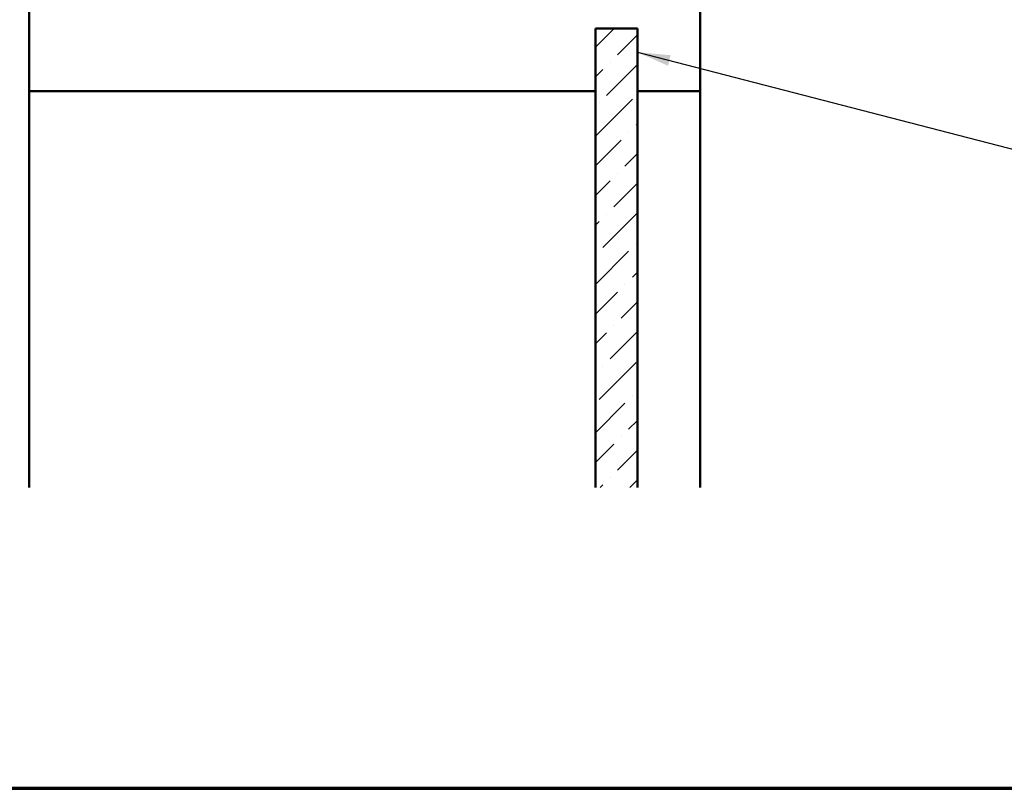
# Model space of a CAD drawing. Units: inches. Extents: x 0.6 to 33.4, y 0.6 to 21.4.
# Drawn here: x 4.8 to 10.6, y 0.6 to 5.2 of the extents above; entities that cross this region are included whole.
import ezdxf

# ---------------------------------------------------------------- set-up
doc = ezdxf.new("R2010")
doc.units = ezdxf.units.IN
doc.header["$LTSCALE"] = 2
doc.header["$MEASUREMENT"] = 0
doc.layers.get('0').update_dxf_attribs({"lineweight": 13})
for name, color, linetype, lineweight in [('Border (ANSI)', 7, 'Continuous', 70), ('Hatch (ANSI)', 7, 'Continuous', 18), ('Symbol (ANSI)', 7, 'Continuous', 25), ('Visible (ANSI)', 7, 'Continuous', 50)]:
    doc.layers.add(name, color=color, linetype=linetype, lineweight=lineweight)
doc.styles.add('Note Text (ANSI)', font='tahoma.ttf')
doc.dimstyles.new('Default (ANSI)$7', dxfattribs={"dimscale": 2, "dimtxt": 0.12, "dimasz": 0.098425, "dimexe": 0.125, "dimexo": 0.0625, "dimgap": 0.031496, "dimtad": 0, "dimtih": 1, "dimtoh": 1, "dimrnd": 1e-08, "dimzin": 4, "dimdsep": 46, "dimtxsty": 'Note Text (ANSI)', "dimcen": 0.09, "dimdle": 0.393701, "dimclrd": 256, "dimclre": 256, "dimclrt": 256, "dimadec": 0, "dimazin": 1, "dimtfac": 1, "dimtofl": 0, "dimtmove": 0, "dimatfit": 3, "dimfxl": 1, "dimtolj": 1, "dimtzin": 4, "dimlwd": -1, "dimlwe": -1, "dimarcsym": 0})

# ---------------------------------------------------------------- blocks, each defined once
blk = doc.blocks.new('Borders ATAS A Border')
at = {"layer": 'Border (ANSI)'}
blk.add_line((0.3, 0.3), (16.7, 0.3), dxfattribs=at)

msp = doc.modelspace()

# ---------------------------------------------------------------- hatches: boundary and pattern name
at = {"layer": 'Hatch (ANSI)', "true_color": 0x0080ff}
h = msp.add_hatch(dxfattribs=at)
h.set_pattern_fill('ANSI36', color=150, style=0)
h.paths.add_polyline_path([(8.19916, 2.39312), (8.19916, 5.12963), (8.44916, 5.12963), (8.44916, 2.39312)])

# ---------------------------------------------------------------- linework, layer by layer
at = {"layer": 'Visible (ANSI)', "color": 8, "true_color": 0x808080}
for p, q in [((4.82416, 4.75463), (4.82416, 5.75463)), ((8.82416, 5.75463), (8.82416, 4.75463)), ((4.82416, 2.39312), (4.82416, 4.75463)), ((8.19916, 4.75463), (4.82416, 4.75463)), ((8.82416, 4.75463), (8.44916, 4.75463)), ((8.82416, 2.39312), (8.82416, 4.75463))]:
    msp.add_line(p, q, dxfattribs=at)
at = {"layer": 'Visible (ANSI)', "color": 150, "true_color": 0x0080ff}
for p, q in [((8.19916, 5.12963), (8.44916, 5.12963)), ((8.19916, 5.12963), (8.19916, 2.39312)), ((8.44916, 2.39312), (8.44916, 5.12963))]:
    msp.add_line(p, q, dxfattribs=at)

# ---------------------------------------------------------------- block references
at = {"xscale": 2, "yscale": 2, "zscale": 2}
msp.add_blockref('Borders ATAS A Border', (0, 0), dxfattribs=at)

# ---------------------------------------------------------------- leaders
at = {"layer": 'Symbol (ANSI)', "annotation_type": 0, "has_hookline": 1, "hookline_direction": 0}
for points, text_width in [([(8.80986, 5.88963), (12.38754, 4.96686)], 3.44236), ([(8.44916, 4.98725), (12.36695, 3.97335)], 1.15487)]:
    msp.add_leader(points, dimstyle='Default (ANSI)$7', override={"dimtad": 0}, dxfattribs=dict(at, text_width=text_width))

doc.saveas('drawing.dxf')
